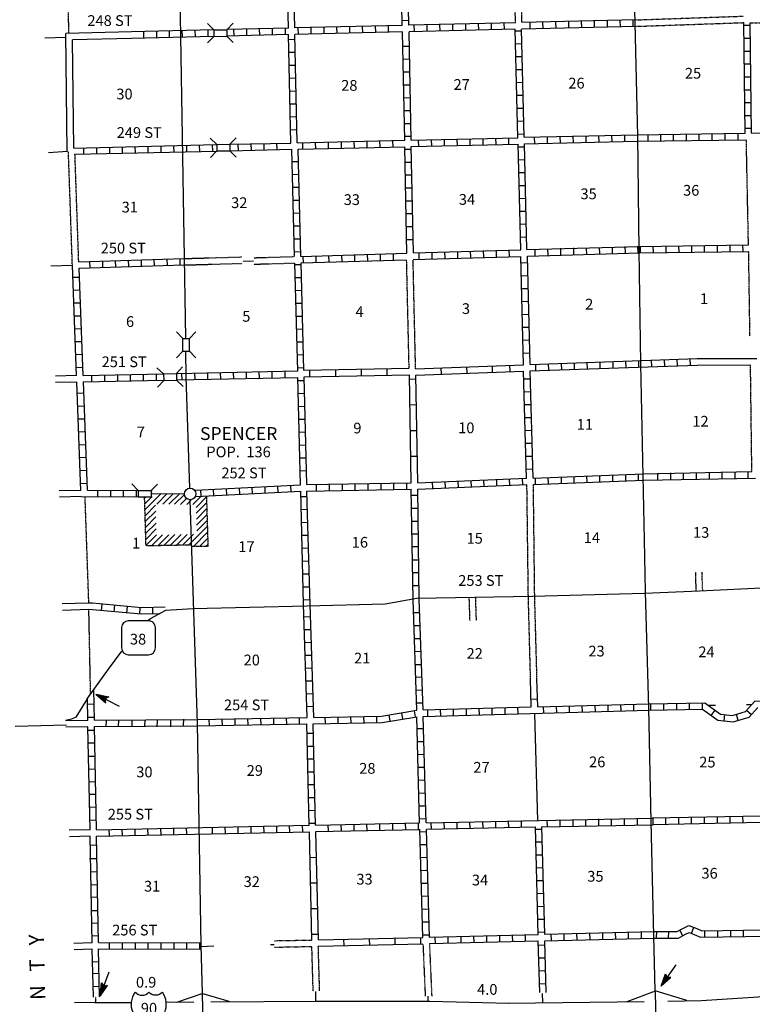
# Model space of a CAD drawing. Extents: x 1882398 to 2243936, y 15775045 to 16151949.
# Drawn here: x 2005371 to 2039499, y 15865191 to 15911026 of the extents above; entities that cross this region are included whole.
import ezdxf

# ---------------------------------------------------------------- set-up
doc = ezdxf.new("R2010")
doc.units = 0
doc.header["$MEASUREMENT"] = 0
doc.linetypes.add('DGN_STYLE_3', pattern=[0.0011, 0, -0.0011])
doc.linetypes.add('DGN_STYLE_4', pattern=[0.0022, 0, -0.0011, 0, -0.0011])
for name, color, linetype in [('L10', 7, 'CONTINUOUS'), ('L11', 7, 'CONTINUOUS'), ('L13', 7, 'CONTINUOUS'), ('L14', 7, 'CONTINUOUS'), ('L16', 7, 'CONTINUOUS'), ('L18', 7, 'CONTINUOUS'), ('L2', 7, 'CONTINUOUS'), ('L28', 7, 'CONTINUOUS'), ('L3', 7, 'CONTINUOUS'), ('L30', 7, 'CONTINUOUS'), ('L4', 7, 'CONTINUOUS'), ('L5', 7, 'CONTINUOUS'), ('L53', 7, 'CONTINUOUS'), ('L8', 7, 'CONTINUOUS'), ('L9', 7, 'CONTINUOUS')]:
    doc.layers.add(name, color=color, linetype=linetype)
doc.styles.add('STYLE-FONT002', font='font002.shx')

# ---------------------------------------------------------------- blocks, each defined once
blk = doc.blocks.new('TWN_1')
at = {"layer": 'L16', "color": 7, "linetype": 'CONTINUOUS'}
blk.add_circle((-28, -4), 269, dxfattribs=at)
blk = doc.blocks.new('SD_8')
at = {"layer": 'L3', "color": 7, "linetype": 'CONTINUOUS'}
for p, q in [((496, 771), (-454, 771)), ((-771, 454), (-771, -491)), ((808, -491), (808, 454)), ((-454, -808), (496, -808))]:
    blk.add_line(p, q, dxfattribs=at)
for centre, start, end in [((-451, 455), 90.0001, 180.0001), ((494, 455), 0.0001, 90.0001), ((-451, -490), 180.0001, 270.0001), ((494, -490), 270.0001, 0.0001)]:
    blk.add_arc(centre, 315, start, end, dxfattribs=at)
blk = doc.blocks.new('CMBR_24')
at = {"layer": 'L18', "color": 7, "linetype": 'CONTINUOUS'}
for p, q in [((3, 301), (-300, 600)), ((605, 300), (899, 597)), ((0, 0), (-299, -298)), ((3, 301), (0, 0)), ((0, 0), (602, -1)), ((3, 301), (605, 300)), ((605, 300), (602, -1)), ((602, -1), (900, -300))]:
    blk.add_line(p, q, dxfattribs=at)
blk = doc.blocks.new('CMBR_23')
at = {"layer": 'L18', "color": 7, "linetype": 'CONTINUOUS'}
for p, q in [((3, 296), (-305, 600)), ((600, 300), (899, 597)), ((0, 0), (-304, -298)), ((3, 296), (0, 0)), ((0, 0), (597, -1)), ((3, 296), (600, 300)), ((600, 300), (597, -1)), ((597, -1), (894, -305))]:
    blk.add_line(p, q, dxfattribs=at)
blk = doc.blocks.new('CMBR_18')
at = {"layer": 'L18', "color": 7, "linetype": 'CONTINUOUS'}
for p, q in [((0, 301), (-301, 602)), ((597, 301), (898, 602)), ((0, 0), (-301, -296)), ((0, 301), (0, 0)), ((0, 301), (597, 301)), ((0, 0), (597, 0)), ((597, 301), (597, 0)), ((597, 0), (898, -296))]:
    blk.add_line(p, q, dxfattribs=at)
blk = doc.blocks.new('CMBR_25')
at = {"layer": 'L18', "color": 7, "linetype": 'CONTINUOUS'}
for p, q in [((-1, 301), (-298, 601)), ((601, 298), (901, 601)), ((-1, 301), (0, 0)), ((-1, 301), (601, 298)), ((601, 298), (602, -3)), ((0, 0), (-300, -297)), ((0, 0), (602, -3)), ((602, -3), (899, -302))]:
    blk.add_line(p, q, dxfattribs=at)
blk = doc.blocks.new('IS_1')
at = {"layer": 'L3', "color": 7, "linetype": 'CONTINUOUS', "extrusion": (0, 0, -1)}
for centre, radius, start, end in [((-182, 164), 1019, 281.9089, 34.859), ((-287, 985), 393, 217.3737, 322.2354)]:
    blk.add_arc(centre, radius, start, end, dxfattribs=at)
at = {"layer": 'L3', "color": 7, "linetype": 'CONTINUOUS'}
for centre, radius, start, end in [((-339, 985), 393, 217.3738, 322.2355), ((-234, 164), 1019, 281.909, 34.8591)]:
    blk.add_arc(centre, radius, start, end, dxfattribs=at)
blk = doc.blocks.new('TFA_4')
at = {"layer": 'L28', "color": 1, "linetype": 'CONTINUOUS'}
for p, q in [((0, 0), (592, 152)), ((0, 0), (588, -149)), ((0, 0), (1210, -1)), ((90, 17), (554, 132)), ((143, 10), (548, 119)), ((227, 13), (528, 83)), ((264, 5), (425, -2)), ((279, 10), (511, 54)), ((395, 15), (510, 42)), ((417, 18), (481, 14)), ((592, 152), (486, -1)), ((66, -9), (547, -130)), ((134, -11), (538, -106)), ((208, -11), (512, -82)), ((283, -16), (500, -52)), ((318, -3), (425, -2)), ((376, -9), (477, -21)), ((450, -9), (477, -21)), ((588, -149), (486, -1))]:
    blk.add_line(p, q, dxfattribs=at)
blk = doc.blocks.new('TFA_6')
at = {"layer": 'L28', "color": 1, "linetype": 'CONTINUOUS'}
for p, q in [((0, 0), (590, 161)), ((0, 0), (1222, 3)), ((0, 0), (589, -142)), ((90, 18), (555, 137)), ((146, 12), (548, 119)), ((227, 17), (531, 88)), ((262, 3), (426, 8)), ((285, 6), (519, 60)), ((315, 1), (426, 8)), ((395, 25), (512, 42)), ((427, 15), (489, 20)), ((590, 161), (489, 0)), ((589, -142), (489, 0)), ((64, 0), (555, -121)), ((136, -1), (543, -104)), ((208, -3), (516, -84)), ((286, -13), (500, -43)), ((374, -9), (485, -22)), ((454, -5), (482, -17))]:
    blk.add_line(p, q, dxfattribs=at)
blk = doc.blocks.new('TFA_14')
at = {"layer": 'L28', "color": 1, "linetype": 'CONTINUOUS'}
for p, q in [((0, 0), (590, 158)), ((0, 0), (1219, 2)), ((0, 0), (595, -149)), ((92, 18), (562, 131)), ((144, 9), (546, 117)), ((224, 15), (530, 79)), ((265, -5), (420, 4)), ((288, 7), (512, 57)), ((316, -2), (420, 4)), ((394, 20), (505, 36)), ((423, 11), (479, 17)), ((590, 158), (486, 3)), ((595, -149), (486, 3)), ((71, -11), (552, -124)), ((132, -3), (542, -105)), ((210, -4), (511, -80)), ((281, -15), (497, -52)), ((371, -16), (482, -23)), ((447, -12), (482, -12))]:
    blk.add_line(p, q, dxfattribs=at)

msp = doc.modelspace()

# ---------------------------------------------------------------- linework, layer by layer
at = {"layer": 'L10', "color": 30, "linetype": 'CONTINUOUS'}
for p, q in [((2007590, 15904884), (2007526, 15910383)), ((2007889, 15905050), (2007830, 15910089)), ((2036936, 15895252), (2039711, 15895258)), ((2036936, 15894951), (2039415, 15894960))]:
    msp.add_line(p, q, dxfattribs=at)
at = {"layer": 'L10', "color": 30, "linetype": 'CONTINUOUS', "flags": 128}
for points in [[(2017889, 15910631), (2017762, 15915674)], [(2018190, 15910642), (2018063, 15915674)], [(2010577, 15910458), (2007526, 15910383)], [(2010577, 15910157), (2007830, 15910089)]]:
    msp.add_lwpolyline(points, dxfattribs=at)
at = {"layer": 'L11', "color": 31, "linetype": 'DGN_STYLE_3'}
for p, q in [((2028465, 15910885), (2028380, 15916117)), ((2028765, 15910917), (2028681, 15916117)), ((2039399, 15910883), (2044436, 15910927)), ((2039320, 15900541), (2039220, 15905441)), ((2039389, 15896294), (2039330, 15900240)), ((2013028, 15899907), (2015722, 15899982)), ((2016277, 15899945), (2018180, 15899998)), ((2023512, 15894802), (2023396, 15899850)), ((2023813, 15894781), (2023697, 15899865)), ((2013037, 15899607), (2015730, 15899682)), ((2016286, 15899645), (2018188, 15899698)), ((2039478, 15889992), (2039415, 15894960)), ((2029066, 15884189), (2029000, 15889385)), ((2029362, 15884189), (2029302, 15889385)), ((2026596, 15884144), (2026633, 15883064)), ((2029169, 15880335), (2029066, 15884189)), ((2029468, 15880345), (2029362, 15884189)), ((2026297, 15884134), (2026333, 15883054)), ((2017235, 15868151), (2018975, 15868184)), ((2017241, 15867851), (2018982, 15867884)), ((2019043, 15865807), (2018982, 15867884)), ((2019343, 15865815), (2019282, 15867891)), ((2024156, 15868000), (2024156, 15867990)), ((2024156, 15867990), (2024263, 15865570)), ((2024457, 15868016), (2024565, 15865570))]:
    msp.add_line(p, q, dxfattribs=at)
at = {"layer": 'L11', "color": 31, "linetype": 'DGN_STYLE_3', "flags": 128}
for points in [[(2034088, 15911017), (2039088, 15911191)], [(2034088, 15910716), (2039098, 15910890)], [(2007826, 15899584), (2007641, 15904887)], [(2008121, 15899760), (2007947, 15904760)], [(2036892, 15884438), (2036869, 15884927), (2036865, 15885308)], [(2037191, 15884452), (2037169, 15884936), (2037165, 15885311)]]:
    msp.add_lwpolyline(points, dxfattribs=at)
at = {"layer": 'L13', "color": 7, "linetype": 'CONTINUOUS'}
for p, q in [((2007597, 15904885), (2006715, 15904832)), ((2015783, 15899783), (2016256, 15899796)), ((2007825, 15899584), (2006827, 15899552)), ((2037456, 15879110), (2037789, 15879115)), ((2039230, 15879141), (2039478, 15879152)), ((2029346, 15878719), (2029499, 15873740)), ((2013829, 15867889), (2014420, 15867911)), ((2017050, 15867969), (2017230, 15867972)), ((2019172, 15865360), (2019160, 15865780)), ((2024399, 15865334), (2024396, 15865570)), ((2029716, 15865698), (2029721, 15865281))]:
    msp.add_line(p, q, dxfattribs=at)
at = {"layer": 'L16', "color": 7, "linetype": 'DGN_STYLE_3'}
for p, q in [((2011257, 15886528), (2011189, 15888812)), ((2014069, 15888850), (2014141, 15886506)), ((2013376, 15886571), (2011257, 15886528)), ((2014141, 15886506), (2013378, 15886504))]:
    msp.add_line(p, q, dxfattribs=at)
at = {"layer": 'L16', "color": 7, "linetype": 'CONTINUOUS', "flags": 128}
for points in [[(2011191, 15888758), (2011242, 15888809)], [(2011199, 15888484), (2011522, 15888809)], [(2011207, 15888209), (2011961, 15888964)], [(2011761, 15888479), (2012245, 15888963)], [(2012041, 15888475), (2012523, 15888962)], [(2012318, 15888471), (2012809, 15888961)], [(2012589, 15888467), (2013042, 15888920)], [(2012870, 15888463), (2013148, 15888740)], [(2013434, 15888462), (2013809, 15888837)], [(2013585, 15888322), (2014070, 15888808)], [(2011215, 15887938), (2011700, 15888429)], [(2013150, 15888459), (2013364, 15888677)], [(2013593, 15888052), (2014078, 15888543)], [(2011223, 15887660), (2011709, 15888146)], [(2011231, 15887385), (2011717, 15887876)], [(2013602, 15887779), (2014087, 15888265)], [(2013610, 15887492), (2014096, 15887978)], [(2011239, 15887107), (2011725, 15887592)], [(2013241, 15886568), (2014112, 15887440)], [(2013618, 15887229), (2014104, 15887709)], [(2011247, 15886835), (2011733, 15887321)], [(2011256, 15886558), (2011741, 15887044)], [(2011516, 15886533), (2012027, 15887044)], [(2011802, 15886539), (2012312, 15887049)], [(2012085, 15886545), (2012601, 15887055)], [(2012376, 15886551), (2012892, 15887061)], [(2012664, 15886556), (2013174, 15887067)], [(2012955, 15886562), (2013465, 15887073)], [(2013462, 15886505), (2014121, 15887163)], [(2013750, 15886505), (2014129, 15886888)], [(2014045, 15886506), (2014138, 15886593)]]:
    msp.add_lwpolyline(points, dxfattribs=at)
at = {"layer": 'L18', "color": 7, "linetype": 'CONTINUOUS'}
for p, q in [((2010888, 15889115), (2010598, 15889416)), ((2011490, 15889110), (2011796, 15889406)), ((2010888, 15889115), (2010888, 15888814)), ((2010888, 15889115), (2011490, 15889110)), ((2010888, 15888814), (2011490, 15888809)), ((2011490, 15889110), (2011490, 15888809))]:
    msp.add_line(p, q, dxfattribs=at)
at = {"layer": 'L2', "color": 7, "linetype": 'DGN_STYLE_4'}
for p, q in [((2007661, 15910386), (2007583, 15915215)), ((2008592, 15883868), (2008417, 15888835)), ((2008674, 15879639), (2008594, 15883566)), ((2008897, 15865533), (2008897, 15865292))]:
    msp.add_line(p, q, dxfattribs=at)
at = {"layer": 'L3', "color": 2, "linetype": 'CONTINUOUS'}
for p, q in [((2023871, 15884094), (2029262, 15884189)), ((2029262, 15884189), (2034478, 15884326)), ((2018755, 15883735), (2022403, 15883840)), ((2022403, 15883840), (2023871, 15884094))]:
    msp.add_line(p, q, dxfattribs=at)
at = {"layer": 'L3', "color": 2, "linetype": 'CONTINUOUS', "flags": 128}
for points in [[(2034478, 15884326), (2037041, 15884445), (2040254, 15884587), (2045091, 15884516)], [(2011342, 15883064), (2011463, 15883149), (2012182, 15883540), (2013438, 15883619), (2018755, 15883735)], [(2009515, 15880799), (2010122, 15881633)], [(2008512, 15879416), (2009515, 15880799)], [(2033670, 15865318), (2034990, 15865825)], [(2036453, 15865366), (2034980, 15865814)], [(2012699, 15865292), (2013871, 15865693)], [(2015133, 15865323), (2013855, 15865693)]]:
    msp.add_lwpolyline(points, dxfattribs=at)
at = {"layer": 'L4', "color": 2, "linetype": 'CONTINUOUS'}
for p, q in [((2034040, 15910874), (2033940, 15916176)), ((2012878, 15910257), (2012773, 15915642)), ((2034172, 15905610), (2034040, 15910874)), ((2013105, 15896206), (2012878, 15910257)), ((2034230, 15900277), (2034172, 15905610)), ((2034299, 15895002), (2034230, 15900277)), ((2013132, 15894401), (2013116, 15895583)), ((2034473, 15886808), (2034299, 15895002)), ((2013291, 15889217), (2013132, 15894401)), ((2011549, 15888965), (2013041, 15888960)), ((2013655, 15878281), (2013305, 15888678)), ((2034521, 15884400), (2034473, 15886808)), ((2034679, 15878983), (2034521, 15884400)), ((2034790, 15873708), (2034679, 15878983)), ((2013824, 15867932), (2013655, 15878281)), ((2034906, 15868380), (2034790, 15873708)), ((2034980, 15865835), (2034906, 15868380)), ((2013882, 15865714), (2013824, 15867932))]:
    msp.add_line(p, q, dxfattribs=at)
at = {"layer": 'L5', "color": 3, "linetype": 'CONTINUOUS'}
for p, q in [((2013913, 15864257), (2013882, 15865693)), ((2008871, 15865276), (2010584, 15865281)), ((2012195, 15865291), (2013491, 15865302))]:
    msp.add_line(p, q, dxfattribs=at)
at = {"layer": 'L5', "color": 3, "linetype": 'CONTINUOUS', "flags": 128}
for points in [[(2037129, 15865376), (2040254, 15865577), (2043797, 15865825)], [(2034975, 15865798), (2035012, 15864241)], [(2035566, 15865339), (2037139, 15865376)], [(2014283, 15865302), (2019198, 15865339)], [(2019198, 15865339), (2024473, 15865334), (2028153, 15865249)], [(2028148, 15865249), (2034457, 15865323)]]:
    msp.add_lwpolyline(points, dxfattribs=at)
at = {"layer": 'L53', "color": 7, "linetype": 'CONTINUOUS'}
for p, q in [((2007528, 15910201), (2006538, 15910160)), ((2008021, 15894459), (2007034, 15894432)), ((2008032, 15894158), (2007039, 15894131)), ((2008222, 15889115), (2007213, 15889099)), ((2008232, 15888835), (2007224, 15888798)), ((2008595, 15883867), (2007357, 15883829)), ((2008594, 15883567), (2007367, 15883529)), ((2008549, 15878407), (2007514, 15878381)), ((2008549, 15878106), (2007525, 15878085)), ((2008649, 15873317), (2007683, 15873291)), ((2008649, 15873016), (2007688, 15872990)), ((2008750, 15868058), (2007900, 15868027)), ((2008755, 15867757), (2007915, 15867726)), ((2008871, 15865281), (2007931, 15865260))]:
    msp.add_line(p, q, dxfattribs=at)
at = {"layer": 'L53', "color": 1, "linetype": 'CONTINUOUS'}
msp.add_line((2007546, 15878191), (2005154, 15878122), dxfattribs=at)
at = {"layer": 'L53', "color": 7, "linetype": 'CONTINUOUS', "flags": 128}
msp.add_lwpolyline([(2008512, 15879416), (2007979, 15878560), (2007783, 15878460), (2007504, 15878407)], dxfattribs=at)
at = {"layer": 'L8', "color": 1, "linetype": 'CONTINUOUS'}
for p, q in [((2021954, 15910426), (2021949, 15910726)), ((2022556, 15910441), (2022546, 15910742)), ((2023496, 15910985), (2023195, 15910975)), ((2023755, 15910473), (2023750, 15910774)), ((2024357, 15910484), (2024346, 15910785)), ((2024953, 15910499), (2024948, 15910800)), ((2025555, 15910515), (2025545, 15910816)), ((2026157, 15910526), (2026147, 15910827)), ((2026754, 15910542), (2026749, 15910843)), ((2027356, 15910558), (2027345, 15910858)), ((2027958, 15910573), (2027947, 15910874)), ((2029156, 15910600), (2029146, 15910901)), ((2029758, 15910616), (2029748, 15910917)), ((2030355, 15910626), (2030349, 15910927)), ((2030957, 15910642), (2030946, 15910943)), ((2031553, 15910658), (2031548, 15910959)), ((2032155, 15910668), (2032145, 15910969)), ((2032757, 15910684), (2032746, 15910985)), ((2033354, 15910700), (2033348, 15911001)), ((2033956, 15910716), (2033945, 15911017)), ((2039098, 15910769), (2039399, 15910769)), ((2011157, 15910177), (2011157, 15910473)), ((2011754, 15910183), (2011754, 15910484)), ((2012356, 15910198), (2012356, 15910499)), ((2012958, 15910214), (2012947, 15910515)), ((2013554, 15910235), (2013549, 15910531)), ((2014156, 15910241), (2014146, 15910542)), ((2015355, 15910278), (2015349, 15910573)), ((2015957, 15910283), (2015946, 15910584)), ((2016558, 15910299), (2016548, 15910600)), ((2017155, 15910315), (2017150, 15910616)), ((2017757, 15910325), (2017746, 15910626)), ((2018354, 15910341), (2018348, 15910642)), ((2018956, 15910357), (2018945, 15910658)), ((2019557, 15910373), (2019547, 15910674)), ((2020154, 15910383), (2020149, 15910684)), ((2020756, 15910399), (2020745, 15910700)), ((2021358, 15910415), (2021347, 15910716)), ((2028750, 15910499), (2028449, 15910494)), ((2017900, 15910109), (2018195, 15910119)), ((2028765, 15909898), (2028465, 15909892)), ((2039103, 15910167), (2039404, 15910167)), ((2017905, 15909507), (2018206, 15909517)), ((2023523, 15909781), (2023222, 15909776)), ((2039114, 15909565), (2039415, 15909565)), ((2017921, 15908910), (2018222, 15908915)), ((2023533, 15909185), (2023232, 15909174)), ((2028781, 15909301), (2028480, 15909290)), ((2039119, 15908968), (2039420, 15908968)), ((2023549, 15908583), (2023248, 15908578)), ((2028797, 15908699), (2028496, 15908694)), ((2017931, 15908308), (2018232, 15908319)), ((2023554, 15907981), (2023253, 15907976)), ((2028813, 15908102), (2028512, 15908092)), ((2039130, 15908366), (2039431, 15908366)), ((2017947, 15907706), (2018248, 15907717)), ((2039140, 15907764), (2039436, 15907764)), ((2017963, 15907110), (2018264, 15907115)), ((2023570, 15907384), (2023274, 15907374)), ((2028829, 15907500), (2028528, 15907490)), ((2039146, 15907168), (2039447, 15907168)), ((2023581, 15906782), (2023280, 15906777)), ((2028839, 15906898), (2028538, 15906893)), ((2017973, 15906508), (2018274, 15906518)), ((2023597, 15906186), (2023296, 15906175)), ((2028855, 15906302), (2028554, 15906291)), ((2039156, 15906566), (2039457, 15906566)), ((2017989, 15905906), (2018290, 15905916)), ((2028871, 15905700), (2028570, 15905689)), ((2035819, 15905700), (2035819, 15905399)), ((2036421, 15905689), (2036421, 15905394)), ((2037620, 15905726), (2037620, 15905425)), ((2038222, 15905700), (2038222, 15905399)), ((2038829, 15905716), (2038829, 15905415)), ((2039162, 15905969), (2039462, 15905969)), ((2015566, 15904934), (2015555, 15905235)), ((2016162, 15904950), (2016157, 15905251)), ((2016764, 15904961), (2016754, 15905256)), ((2017366, 15904977), (2017356, 15905277)), ((2018565, 15904998), (2018554, 15905299)), ((2019167, 15905019), (2019156, 15905314)), ((2019763, 15905035), (2019758, 15905336)), ((2020365, 15905040), (2020355, 15905341)), ((2020962, 15905061), (2020957, 15905357)), ((2021564, 15905077), (2021553, 15905373)), ((2022166, 15905082), (2022155, 15905383)), ((2022762, 15905098), (2022757, 15905399)), ((2023607, 15905584), (2023306, 15905584)), ((2023966, 15905124), (2023956, 15905425)), ((2024563, 15905140), (2024557, 15905441)), ((2025165, 15905156), (2025154, 15905457)), ((2025767, 15905167), (2025756, 15905468)), ((2026363, 15905182), (2026358, 15905483)), ((2026965, 15905198), (2026954, 15905499)), ((2027562, 15905214), (2027556, 15905515)), ((2028164, 15905225), (2028153, 15905526)), ((2029362, 15905256), (2029357, 15905557)), ((2029964, 15905267), (2029953, 15905568)), ((2030566, 15905283), (2030555, 15905584)), ((2031163, 15905299), (2031157, 15905600)), ((2031764, 15905309), (2031754, 15905610)), ((2032366, 15905325), (2032356, 15905626)), ((2032963, 15905341), (2032958, 15905642)), ((2033565, 15905351), (2033554, 15905652)), ((2034631, 15905673), (2034631, 15905373)), ((2035223, 15905658), (2035223, 15905357)), ((2037013, 15905684), (2037013, 15905383)), ((2008364, 15904765), (2008364, 15905066)), ((2008966, 15904776), (2008966, 15905077)), ((2009563, 15904792), (2009563, 15905093)), ((2010165, 15904808), (2010165, 15905109)), ((2010766, 15904818), (2010756, 15905119)), ((2011363, 15904834), (2011358, 15905135)), ((2011965, 15904850), (2011954, 15905151)), ((2012567, 15904860), (2012556, 15905156)), ((2013164, 15904876), (2013158, 15905177)), ((2013765, 15904892), (2013755, 15905193)), ((2014362, 15904908), (2014357, 15905209)), ((2023612, 15904982), (2023311, 15904982)), ((2028887, 15905098), (2028591, 15905093)), ((2018063, 15904427), (2018364, 15904427)), ((2023628, 15904385), (2023333, 15904385)), ((2028908, 15904501), (2028607, 15904491)), ((2028913, 15903899), (2028623, 15903894)), ((2018079, 15903825), (2018380, 15903831)), ((2023639, 15903783), (2023338, 15903783)), ((2018095, 15903224), (2018396, 15903234)), ((2023655, 15903181), (2023354, 15903181)), ((2028929, 15903297), (2028628, 15903292)), ((2018105, 15902627), (2018406, 15902632)), ((2023665, 15902585), (2023364, 15902585)), ((2028945, 15902701), (2028649, 15902690)), ((2018121, 15902025), (2018422, 15902036)), ((2028966, 15902099), (2028665, 15902094)), ((2023681, 15901983), (2023380, 15901983)), ((2018137, 15901423), (2018438, 15901434)), ((2023692, 15901381), (2023391, 15901381)), ((2028982, 15901502), (2028681, 15901492)), ((2018158, 15900826), (2018454, 15900832)), ((2023707, 15900784), (2023406, 15900784)), ((2028998, 15900900), (2028697, 15900890)), ((2018174, 15900224), (2018475, 15900235)), ((2024563, 15900198), (2024573, 15899902)), ((2025165, 15900219), (2025170, 15899918)), ((2025767, 15900235), (2025772, 15899934)), ((2026363, 15900256), (2026374, 15899960)), ((2026965, 15900277), (2026970, 15899976)), ((2027562, 15900293), (2027572, 15899992)), ((2028164, 15900309), (2028174, 15900008)), ((2029362, 15900351), (2029373, 15900050)), ((2029964, 15900367), (2029975, 15900066)), ((2030566, 15900383), (2030571, 15900082)), ((2031163, 15900409), (2031173, 15900108)), ((2031764, 15900383), (2031770, 15900082)), ((2032372, 15900415), (2032382, 15900119)), ((2032963, 15900436), (2032974, 15900135)), ((2033554, 15900467), (2033570, 15900166)), ((2034156, 15900483), (2034172, 15900182)), ((2034262, 15900473), (2039320, 15900541)), ((2034262, 15900177), (2039330, 15900240)), ((2034295, 15900174), (2034291, 15900472)), ((2034892, 15900182), (2034888, 15900480)), ((2035488, 15900190), (2035484, 15900488)), ((2036085, 15900198), (2036081, 15900496)), ((2036681, 15900206), (2036677, 15900505)), ((2037278, 15900214), (2037274, 15900513)), ((2037875, 15900222), (2037870, 15900521)), ((2038471, 15900231), (2038467, 15900529)), ((2039068, 15900239), (2039064, 15900537)), ((2008655, 15899475), (2008639, 15899776)), ((2009246, 15899491), (2009241, 15899792)), ((2009848, 15899517), (2009837, 15899818)), ((2010450, 15899533), (2010439, 15899834)), ((2011046, 15899549), (2011041, 15899850)), ((2011648, 15899564), (2011638, 15899865)), ((2012250, 15899591), (2012240, 15899892)), ((2012847, 15899607), (2012841, 15899908)), ((2018565, 15900008), (2018570, 15899707)), ((2019167, 15900024), (2019172, 15899723)), ((2019763, 15900050), (2019774, 15899749)), ((2020365, 15900066), (2020371, 15899765)), ((2020962, 15900082), (2020972, 15899781)), ((2021564, 15900098), (2021574, 15899807)), ((2022166, 15900124), (2022171, 15899823)), ((2022762, 15900140), (2022773, 15899839)), ((2023966, 15900182), (2023971, 15899881)), ((2018190, 15899623), (2018491, 15899633)), ((2029024, 15899702), (2028723, 15899691)), ((2008158, 15899031), (2007857, 15899026)), ((2018206, 15899026), (2018507, 15899031)), ((2029040, 15899100), (2028739, 15899089)), ((2008179, 15898435), (2007884, 15898424)), ((2018216, 15898424), (2018512, 15898435)), ((2029056, 15898498), (2028755, 15898493)), ((2029072, 15897901), (2028771, 15897891)), ((2008195, 15897833), (2007900, 15897827)), ((2018232, 15897827), (2018533, 15897833)), ((2008222, 15897231), (2007921, 15897225)), ((2018248, 15897225), (2018549, 15897231)), ((2029088, 15897299), (2028787, 15897294)), ((2008248, 15896634), (2007947, 15896623)), ((2018264, 15896623), (2018565, 15896634)), ((2029098, 15896697), (2028797, 15896692)), ((2029114, 15896101), (2028813, 15896090)), ((2008264, 15896032), (2007963, 15896027)), ((2018280, 15896027), (2018581, 15896032)), ((2008290, 15895435), (2007989, 15895425)), ((2018296, 15895425), (2018597, 15895435)), ((2029130, 15895499), (2028829, 15895494)), ((2034198, 15895161), (2034204, 15894860)), ((2034790, 15895177), (2034806, 15894876)), ((2035386, 15895198), (2035408, 15894902)), ((2035988, 15895219), (2036004, 15894918)), ((2036590, 15895240), (2036606, 15894939)), ((2008317, 15894834), (2008016, 15894823)), ((2018317, 15894823), (2018612, 15894834)), ((2028195, 15894939), (2028206, 15894643)), ((2029399, 15894981), (2029404, 15894686)), ((2029996, 15895008), (2030006, 15894707)), ((2030598, 15895024), (2030603, 15894723)), ((2031200, 15895050), (2031205, 15894749)), ((2031796, 15895066), (2031807, 15894765)), ((2032398, 15895092), (2032403, 15894791)), ((2032995, 15895119), (2033005, 15894818)), ((2033597, 15895134), (2033607, 15894834)), ((2008739, 15894174), (2008739, 15894474)), ((2009341, 15894184), (2009341, 15894485)), ((2009938, 15894200), (2009938, 15894501)), ((2010539, 15894210), (2010539, 15894506)), ((2011141, 15894226), (2011141, 15894527)), ((2011738, 15894232), (2011738, 15894533)), ((2012942, 15894258), (2012931, 15894559)), ((2013538, 15894274), (2013533, 15894575)), ((2014140, 15894284), (2014130, 15894585)), ((2014737, 15894300), (2014732, 15894601)), ((2015339, 15894311), (2015328, 15894606)), ((2015941, 15894327), (2015930, 15894622)), ((2016537, 15894332), (2016532, 15894633)), ((2017139, 15894348), (2017129, 15894649)), ((2017741, 15894358), (2017731, 15894659)), ((2018322, 15894226), (2018623, 15894232)), ((2029161, 15894300), (2028866, 15894290)), ((2008354, 15893635), (2008058, 15893624)), ((2018338, 15893624), (2018639, 15893635)), ((2029183, 15893698), (2028882, 15893693)), ((2008375, 15893033), (2008074, 15893022)), ((2018354, 15893022), (2018655, 15893033)), ((2029188, 15893102), (2028887, 15893091)), ((2008396, 15892431), (2008100, 15892426)), ((2018375, 15892426), (2018670, 15892431)), ((2029204, 15892500), (2028908, 15892489)), ((2008422, 15891834), (2008121, 15891824)), ((2018391, 15891824), (2018692, 15891834)), ((2029220, 15891898), (2028924, 15891893)), ((2008438, 15891233), (2008137, 15891227)), ((2018406, 15891227), (2018707, 15891233)), ((2029241, 15891301), (2028940, 15891291)), ((2008464, 15890641), (2008164, 15890625)), ((2018422, 15890625), (2018723, 15890631)), ((2029257, 15890699), (2028956, 15890694)), ((2008491, 15890039), (2008190, 15890023)), ((2018433, 15890023), (2018729, 15890034)), ((2028205, 15889352), (2028195, 15889653)), ((2028807, 15889377), (2028796, 15889678)), ((2029272, 15890097), (2028971, 15890092)), ((2029404, 15889389), (2029399, 15889690)), ((2030006, 15889413), (2029995, 15889714)), ((2030614, 15889438), (2030603, 15889738)), ((2031205, 15889461), (2031199, 15889762)), ((2031807, 15889485), (2031796, 15889786)), ((2032403, 15889501), (2032398, 15889802)), ((2033005, 15889543), (2032995, 15889844)), ((2033612, 15889543), (2033607, 15889844)), ((2034204, 15889585), (2034198, 15889881)), ((2035096, 15889627), (2035096, 15889923)), ((2035698, 15889633), (2035698, 15889934)), ((2036295, 15889643), (2036295, 15889939)), ((2036896, 15889649), (2036896, 15889949)), ((2037498, 15889659), (2037498, 15889960)), ((2038095, 15889664), (2038095, 15889965)), ((2038697, 15889675), (2038697, 15889976)), ((2039299, 15889685), (2039299, 15889981)), ((2008507, 15889443), (2008206, 15889427)), ((2015022, 15888899), (2015006, 15889200)), ((2015624, 15888936), (2015608, 15889231)), ((2016215, 15888957), (2016205, 15889258)), ((2016812, 15888994), (2016807, 15889289)), ((2017414, 15889015), (2017398, 15889316)), ((2018016, 15889052), (2018000, 15889348)), ((2019204, 15889094), (2019204, 15889390)), ((2019806, 15889099), (2019806, 15889400)), ((2020408, 15889115), (2020408, 15889416)), ((2021004, 15889126), (2021004, 15889427)), ((2021606, 15889131), (2021606, 15889432)), ((2022208, 15889152), (2022208, 15889448)), ((2022805, 15889157), (2022805, 15889458)), ((2023406, 15889168), (2023406, 15889469)), ((2024616, 15889210), (2024600, 15889506)), ((2025212, 15889226), (2025196, 15889527)), ((2025814, 15889247), (2025798, 15889548)), ((2026416, 15889268), (2026395, 15889564)), ((2027007, 15889289), (2026997, 15889590)), ((2027604, 15889327), (2027598, 15889628)), ((2009014, 15888835), (2009014, 15889131)), ((2009615, 15888825), (2009615, 15889126)), ((2010212, 15888825), (2010212, 15889126)), ((2010814, 15888814), (2010814, 15889115)), ((2013824, 15888841), (2013808, 15889142)), ((2014420, 15888867), (2014404, 15889168)), ((2018465, 15888825), (2018765, 15888835)), ((2023913, 15888872), (2023612, 15888872)), ((2018480, 15888223), (2018781, 15888233)), ((2023924, 15888265), (2023623, 15888265)), ((2018496, 15887626), (2018797, 15887632)), ((2023945, 15887674), (2023649, 15887674)), ((2018512, 15887024), (2018813, 15887035)), ((2023940, 15887077), (2023639, 15887077)), ((2023945, 15886486), (2023649, 15886486)), ((2018533, 15886422), (2018829, 15886433)), ((2018538, 15885826), (2018839, 15885831)), ((2023940, 15885873), (2023639, 15885873)), ((2018554, 15885224), (2018855, 15885234)), ((2023956, 15885277), (2023655, 15885277)), ((2018570, 15884627), (2018871, 15884632)), ((2023966, 15884675), (2023665, 15884675)), ((2009181, 15883522), (2009208, 15883819)), ((2009775, 15883467), (2009802, 15883764)), ((2010369, 15883411), (2010396, 15883708)), ((2018591, 15884025), (2018887, 15884031)), ((2018765, 15878539), (2018597, 15883825)), ((2019066, 15878539), (2018897, 15883798)), ((2010963, 15883355), (2010990, 15883652)), ((2011576, 15883360), (2011570, 15883659)), ((2018616, 15883228), (2018915, 15883238)), ((2023707, 15883423), (2024003, 15883434)), ((2023729, 15882827), (2024029, 15882832)), ((2018635, 15882632), (2018934, 15882642)), ((2018655, 15882036), (2018953, 15882045)), ((2023739, 15882214), (2024040, 15882225)), ((2018674, 15881439), (2018972, 15881449)), ((2023755, 15881618), (2024056, 15881623)), ((2023787, 15881010), (2024088, 15881016)), ((2018693, 15880843), (2018991, 15880853)), ((2018712, 15880247), (2019010, 15880256)), ((2023824, 15880424), (2024125, 15880435)), ((2018731, 15879651), (2019029, 15879660)), ((2023839, 15879822), (2024140, 15879833)), ((2008839, 15879157), (2008538, 15879152)), ((2023855, 15879226), (2024156, 15879231)), ((2032187, 15878814), (2032182, 15879115)), ((2032789, 15878835), (2032778, 15879131)), ((2033391, 15878851), (2033380, 15879152)), ((2033987, 15878867), (2033982, 15879168)), ((2034779, 15878882), (2034779, 15879183)), ((2035381, 15878893), (2035381, 15879194)), ((2035978, 15878909), (2035978, 15879210)), ((2036580, 15878914), (2036580, 15879215)), ((2037182, 15878935), (2037182, 15879231)), ((2018750, 15879054), (2019048, 15879064)), ((2022630, 15878365), (2022583, 15878666)), ((2023222, 15878465), (2023174, 15878766)), ((2023813, 15878566), (2023765, 15878856)), ((2024389, 15878597), (2024383, 15878898)), ((2024990, 15878618), (2024980, 15878914)), ((2025587, 15878634), (2025582, 15878935)), ((2026189, 15878650), (2026178, 15878951)), ((2026791, 15878666), (2026780, 15878967)), ((2027387, 15878682), (2027382, 15878983)), ((2027989, 15878698), (2027979, 15878999)), ((2028591, 15878719), (2028581, 15879014)), ((2029790, 15878750), (2029779, 15879051)), ((2030386, 15878766), (2030381, 15879067)), ((2030988, 15878782), (2030983, 15879083)), ((2031590, 15878798), (2031580, 15879099)), ((2037588, 15878640), (2037762, 15878882)), ((2038190, 15878381), (2038222, 15878682)), ((2038839, 15878407), (2038755, 15878698)), ((2039457, 15878666), (2039230, 15878867)), ((2008839, 15878550), (2008538, 15878539)), ((2009399, 15878106), (2009415, 15878407)), ((2009980, 15878122), (2009996, 15878423)), ((2010608, 15878133), (2010613, 15878434)), ((2011205, 15878122), (2011215, 15878423)), ((2011780, 15878106), (2011791, 15878407)), ((2012409, 15878106), (2012414, 15878407)), ((2013005, 15878164), (2013016, 15878465)), ((2014214, 15878159), (2014204, 15878460)), ((2014816, 15878175), (2014806, 15878465)), ((2015413, 15878186), (2015407, 15878481)), ((2016015, 15878191), (2016004, 15878492)), ((2016617, 15878201), (2016606, 15878502)), ((2017213, 15878217), (2017208, 15878518)), ((2017815, 15878222), (2017805, 15878523)), ((2018412, 15878233), (2018406, 15878534)), ((2019616, 15878259), (2019605, 15878560)), ((2020212, 15878265), (2020207, 15878566)), ((2020814, 15878281), (2020803, 15878582)), ((2021416, 15878291), (2021405, 15878592)), ((2022013, 15878302), (2022007, 15878597)), ((2008850, 15877943), (2008549, 15877932)), ((2018765, 15877816), (2019066, 15877816)), ((2023887, 15878027), (2024188, 15878032)), ((2008866, 15877351), (2008565, 15877341)), ((2023908, 15877425), (2024204, 15877430)), ((2018771, 15877214), (2019072, 15877214)), ((2023924, 15876823), (2024225, 15876834)), ((2008839, 15876734), (2008538, 15876723)), ((2018787, 15876617), (2019088, 15876617)), ((2008882, 15876132), (2008581, 15876126)), ((2018797, 15876015), (2019098, 15876015)), ((2023940, 15876227), (2024241, 15876232)), ((2008882, 15875540), (2008581, 15875535)), ((2023956, 15875625), (2024257, 15875635)), ((2018813, 15875419), (2019114, 15875419)), ((2023971, 15875023), (2024272, 15875033)), ((2008897, 15874965), (2008596, 15874959)), ((2018829, 15874817), (2019130, 15874822)), ((2008913, 15874368), (2008612, 15874357)), ((2018839, 15874215), (2019140, 15874225)), ((2023987, 15874426), (2024288, 15874431)), ((2008913, 15873756), (2008612, 15873750)), ((2018855, 15873618), (2019156, 15873624)), ((2022731, 15873608), (2022741, 15873307)), ((2023333, 15873624), (2023338, 15873323)), ((2023929, 15873634), (2023940, 15873333)), ((2024003, 15873824), (2024304, 15873835)), ((2024531, 15873650), (2024542, 15873349)), ((2025133, 15873666), (2025138, 15873365)), ((2025730, 15873676), (2025740, 15873375)), ((2026332, 15873692), (2026337, 15873391)), ((2026928, 15873697), (2026939, 15873402)), ((2027530, 15873719), (2027541, 15873418)), ((2028132, 15873724), (2028137, 15873423)), ((2028729, 15873740), (2028739, 15873439)), ((2029932, 15873766), (2029938, 15873465)), ((2030529, 15873777), (2030529, 15873476)), ((2031131, 15873793), (2031131, 15873492)), ((2031733, 15873798), (2031733, 15873502)), ((2032329, 15873819), (2032329, 15873518)), ((2032931, 15873824), (2032931, 15873523)), ((2033528, 15873840), (2033528, 15873539)), ((2034130, 15873851), (2034130, 15873550)), ((2034874, 15873539), (2034874, 15873840)), ((2035471, 15873560), (2035471, 15873856)), ((2036073, 15873565), (2036073, 15873866)), ((2036669, 15873581), (2036669, 15873882)), ((2037271, 15873592), (2037271, 15873893)), ((2037873, 15873608), (2037873, 15873909)), ((2038470, 15873618), (2038470, 15873914)), ((2039072, 15873634), (2039061, 15873935)), ((2009531, 15873333), (2009542, 15873032)), ((2010133, 15873344), (2010138, 15873043)), ((2010730, 15873360), (2010740, 15873059)), ((2011331, 15873365), (2011342, 15873064)), ((2011933, 15873381), (2011939, 15873085)), ((2012530, 15873391), (2012541, 15873090)), ((2013132, 15873407), (2013137, 15873106)), ((2014330, 15873433), (2014341, 15873133)), ((2014932, 15873449), (2014938, 15873148)), ((2015529, 15873460), (2015539, 15873159)), ((2016131, 15873476), (2016141, 15873175)), ((2016733, 15873481), (2016738, 15873185)), ((2017329, 15873502), (2017340, 15873201)), ((2017931, 15873507), (2017942, 15873206)), ((2018533, 15873523), (2018538, 15873222)), ((2019732, 15873550), (2019737, 15873249)), ((2020328, 15873560), (2020339, 15873259)), ((2020930, 15873576), (2020941, 15873275)), ((2021532, 15873581), (2021537, 15873286)), ((2022129, 15873597), (2022139, 15873301)), ((2024024, 15873222), (2024320, 15873233)), ((2029378, 15873349), (2029679, 15873349)), ((2029399, 15872747), (2029695, 15872747)), ((2008956, 15872594), (2008655, 15872583)), ((2024040, 15872626), (2024341, 15872631)), ((2008924, 15871966), (2008623, 15871960)), ((2024056, 15872024), (2024357, 15872034)), ((2029415, 15872150), (2029716, 15872156)), ((2008971, 15871358), (2008670, 15871348)), ((2024072, 15871427), (2024373, 15871432)), ((2029431, 15871548), (2029732, 15871559)), ((2029447, 15870952), (2029748, 15870957)), ((2008966, 15870751), (2008665, 15870741)), ((2024088, 15870825), (2024389, 15870830)), ((2009008, 15870176), (2008707, 15870165)), ((2024103, 15870223), (2024404, 15870234)), ((2029457, 15870350), (2029758, 15870360)), ((2009014, 15869547), (2008713, 15869542)), ((2024125, 15869627), (2024420, 15869632)), ((2029473, 15869748), (2029774, 15869759)), ((2024140, 15869025), (2024441, 15869035)), ((2029489, 15869151), (2029790, 15869157)), ((2009024, 15868967), (2008723, 15868956)), ((2029505, 15868549), (2029806, 15868560)), ((2034315, 15868560), (2034315, 15868259)), ((2035038, 15868285), (2035054, 15868581)), ((2035598, 15868275), (2035613, 15868576)), ((2036258, 15868375), (2036115, 15868639)), ((2036664, 15868491), (2036770, 15868776)), ((2037287, 15868317), (2037287, 15868618)), ((2037889, 15868322), (2037889, 15868623)), ((2038491, 15868333), (2038491, 15868634)), ((2039088, 15868343), (2039088, 15868639)), ((2009045, 15868375), (2008750, 15868365)), ((2024156, 15868423), (2024457, 15868433)), ((2024716, 15868322), (2024721, 15868027)), ((2025312, 15868343), (2025323, 15868043)), ((2025914, 15868349), (2025920, 15868048)), ((2026516, 15868365), (2026522, 15868069)), ((2027113, 15868380), (2027123, 15868085)), ((2027715, 15868402), (2027720, 15868101)), ((2028311, 15868407), (2028322, 15868106)), ((2028913, 15868423), (2028924, 15868127)), ((2030112, 15868460), (2030122, 15868159)), ((2030714, 15868476), (2030724, 15868175)), ((2031316, 15868481), (2031321, 15868185)), ((2031912, 15868502), (2031923, 15868201)), ((2032514, 15868518), (2032519, 15868217)), ((2033116, 15868534), (2033121, 15868233)), ((2033713, 15868539), (2033713, 15868243)), ((2009547, 15868074), (2009547, 15867773)), ((2010149, 15868069), (2010149, 15867768)), ((2010745, 15868069), (2010745, 15867768)), ((2011347, 15868069), (2011347, 15867768)), ((2011949, 15868058), (2011949, 15867757)), ((2012546, 15868058), (2012546, 15867757)), ((2013148, 15868048), (2013148, 15867752)), ((2013750, 15868048), (2013750, 15867752)), ((2029521, 15867947), (2029821, 15867958)), ((2029536, 15867351), (2029837, 15867356)), ((2009053, 15867165), (2008768, 15867155)), ((2029557, 15866749), (2029853, 15866759)), ((2009064, 15866622), (2008779, 15866607)), ((2009077, 15866022), (2008792, 15866007)), ((2029573, 15866147), (2029874, 15866158))]:
    msp.add_line(p, q, dxfattribs=at)
at = {"layer": 'L8', "color": 1, "linetype": 'CONTINUOUS', "flags": 128}
for points in [[(2023195, 15910758), (2023105, 15915600)], [(2023496, 15910769), (2023406, 15915600)], [(2023195, 15910758), (2018190, 15910642)], [(2028465, 15910885), (2023496, 15910769)], [(2034088, 15911017), (2028755, 15910890)], [(2039162, 15905742), (2039098, 15910890)], [(2039462, 15905747), (2039399, 15910883)], [(2014415, 15910552), (2010577, 15910458)], [(2017889, 15910336), (2015017, 15910267)], [(2017889, 15910631), (2015022, 15910568)], [(2018000, 15905283), (2017889, 15910336)], [(2023206, 15910457), (2018195, 15910341)], [(2018296, 15905299), (2018195, 15910341)], [(2023306, 15905415), (2023206, 15910457)], [(2028449, 15910584), (2023507, 15910468)], [(2023607, 15905425), (2023507, 15910468)], [(2028570, 15905531), (2028449, 15910584)], [(2034088, 15910716), (2028750, 15910589)], [(2028871, 15905552), (2028750, 15910589)], [(2014415, 15910251), (2010577, 15910157)], [(2034140, 15905668), (2039162, 15905742)], [(2039462, 15905747), (2044536, 15905827)], [(2015154, 15905225), (2018000, 15905283)], [(2018296, 15905299), (2023306, 15905415)], [(2023607, 15905425), (2028570, 15905531)], [(2023612, 15905119), (2028591, 15905235)], [(2028713, 15900314), (2028591, 15905235)], [(2028871, 15905552), (2034140, 15905668)], [(2028882, 15905251), (2034140, 15905367)], [(2029003, 15900325), (2028882, 15905251)], [(2034140, 15905367), (2039220, 15905441)], [(2007889, 15905050), (2014547, 15905209)], [(2007947, 15904760), (2014557, 15904908)], [(2015175, 15904924), (2018047, 15904992)], [(2018180, 15899998), (2018047, 15904992)], [(2018348, 15904992), (2023311, 15905109)], [(2018475, 15900008), (2018348, 15904992)], [(2023412, 15900156), (2023311, 15905109)], [(2023713, 15900166), (2023612, 15905119)], [(2023713, 15900166), (2028713, 15900314)], [(2029003, 15900325), (2034257, 15900473)], [(2008121, 15899760), (2013016, 15899908)], [(2018475, 15900008), (2023412, 15900156)], [(2018491, 15899707), (2023396, 15899850)], [(2023697, 15899865), (2028723, 15900008)], [(2028845, 15894966), (2028723, 15900008)], [(2029024, 15900019), (2034262, 15900177)], [(2029146, 15894976), (2029024, 15900019)], [(2008021, 15894459), (2007836, 15899584)], [(2008137, 15899459), (2013037, 15899607)], [(2008322, 15894459), (2008137, 15899459)], [(2018322, 15894675), (2018188, 15899698)], [(2018612, 15894707), (2018491, 15899707)], [(2029146, 15894976), (2036936, 15895252)], [(2028005, 15894935), (2028845, 15894966)], [(2029146, 15894675), (2036936, 15894951)], [(2008322, 15894459), (2012065, 15894543)], [(2008338, 15894168), (2012071, 15894242)], [(2012683, 15894559), (2018322, 15894675)], [(2012683, 15894258), (2018322, 15894374)], [(2018454, 15889369), (2018322, 15894374)], [(2018755, 15889385), (2018623, 15894406)], [(2028005, 15894635), (2028845, 15894665)], [(2028982, 15889685), (2028845, 15894665)], [(2029283, 15889685), (2029146, 15894675)], [(2008222, 15889115), (2008032, 15894158)], [(2008523, 15889131), (2008338, 15894168)], [(2023924, 15889474), (2028982, 15889685)], [(2029283, 15889685), (2034431, 15889891)], [(2034431, 15889891), (2039478, 15889992)], [(2034447, 15889590), (2039640, 15889688)], [(2013549, 15889126), (2018454, 15889369)], [(2018755, 15889385), (2023612, 15889474)], [(2023924, 15889173), (2029000, 15889385)], [(2029302, 15889385), (2034447, 15889590)], [(2008232, 15888835), (2010888, 15888814)], [(2008523, 15889131), (2010872, 15889115)], [(2011490, 15889115), (2011549, 15889115)], [(2011490, 15888814), (2011549, 15888814)], [(2013570, 15888825), (2018465, 15889073)], [(2018597, 15883825), (2018465, 15889073)], [(2018755, 15889084), (2023612, 15889173)], [(2018897, 15883798), (2018755, 15889084)], [(2023697, 15884041), (2023612, 15889173)], [(2023987, 15884057), (2023924, 15889173)], [(2012146, 15883672), (2011042, 15883648), (2008757, 15883863), (2008605, 15883867)], [(2023866, 15878877), (2023697, 15884041)], [(2024161, 15878893), (2023987, 15884057)], [(2011862, 15883366), (2011031, 15883348), (2008594, 15883577)], [(2008850, 15878418), (2008821, 15879842)], [(2008549, 15878407), (2008528, 15879438)], [(2029505, 15879036), (2034679, 15879183)], [(2034679, 15879183), (2037282, 15879231), (2038016, 15878698), (2038570, 15878640), (2039188, 15878824), (2039616, 15879300), (2045122, 15879384)], [(2019066, 15878539), (2022224, 15878608), (2023866, 15878877)], [(2024161, 15878893), (2029204, 15879036)], [(2024172, 15878582), (2034695, 15878882)], [(2034695, 15878882), (2037182, 15878935), (2037894, 15878418), (2038607, 15878344), (2039357, 15878560), (2039748, 15878999), (2039763, 15878999)], [(2008850, 15878418), (2013633, 15878450), (2018765, 15878539)], [(2008850, 15878117), (2013633, 15878149), (2018750, 15878244)], [(2018855, 15873523), (2018750, 15878244)], [(2019045, 15878244), (2022255, 15878307), (2023871, 15878566)], [(2019156, 15873523), (2019045, 15878244)], [(2024003, 15873634), (2023871, 15878566)], [(2024304, 15873634), (2024172, 15878582)], [(2008649, 15873317), (2008549, 15878106)], [(2008950, 15873317), (2008850, 15878117)], [(2019156, 15873534), (2023998, 15873634)], [(2024315, 15873639), (2034832, 15873851)], [(2039906, 15873956), (2034832, 15873851)], [(2039922, 15873650), (2034874, 15873539)], [(2008950, 15873317), (2018850, 15873523)], [(2008950, 15873016), (2018855, 15873222)], [(2019167, 15873233), (2024003, 15873333)], [(2024156, 15868307), (2024014, 15873344)], [(2024315, 15873344), (2029378, 15873449)], [(2024457, 15868307), (2024315, 15873323)], [(2029378, 15873449), (2029515, 15868444)], [(2029679, 15873460), (2034874, 15873539)], [(2029679, 15873460), (2029816, 15868449)], [(2008750, 15868058), (2008649, 15873016)], [(2009040, 15868074), (2008950, 15873016)], [(2029816, 15868449), (2034911, 15868576)], [(2034911, 15868576), (2035999, 15868576), (2036258, 15868718), (2036537, 15868866), (2036907, 15868724), (2037145, 15868618), (2040070, 15868660)], [(2024441, 15868317), (2029515, 15868444)], [(2024462, 15868016), (2029521, 15868143)], [(2029489, 15868444), (2029531, 15868444)], [(2029515, 15868143), (2029579, 15865740)], [(2029816, 15868132), (2029880, 15865740)], [(2029821, 15868148), (2034911, 15868275)], [(2034911, 15868275), (2036062, 15868275), (2036390, 15868449), (2036553, 15868534), (2036791, 15868444), (2037081, 15868317), (2040243, 15868362)], [(2008802, 15865531), (2008755, 15867757)], [(2009040, 15868074), (2013839, 15868058)], [(2009040, 15867773), (2013813, 15867752)], [(2009088, 15865537), (2009040, 15867773)]]:
    msp.add_lwpolyline(points, dxfattribs=at)
at = {"layer": 'L9', "color": 6, "linetype": 'CONTINUOUS'}
for p, q in [((2018612, 15894707), (2023512, 15894802)), ((2018871, 15894717), (2018871, 15894416)), ((2020075, 15894733), (2020075, 15894432)), ((2021273, 15894760), (2021273, 15894459)), ((2022472, 15894775), (2022472, 15894474)), ((2025016, 15894526), (2025005, 15894824)), ((2026209, 15894569), (2026198, 15894867)), ((2027401, 15894613), (2027390, 15894911)), ((2018623, 15894406), (2023523, 15894501)), ((2023612, 15889474), (2023523, 15894501)), ((2023824, 15894290), (2023523, 15894284)), ((2023924, 15889474), (2023824, 15894485)), ((2023855, 15893091), (2023554, 15893086)), ((2023882, 15891893), (2023581, 15891882)), ((2023913, 15890694), (2023612, 15890694)), ((2029204, 15879036), (2029169, 15880335)), ((2029505, 15879036), (2029468, 15880345)), ((2029493, 15879393), (2029195, 15879386)), ((2018895, 15872033), (2019193, 15872040)), ((2018923, 15870840), (2019221, 15870847)), ((2018950, 15869647), (2019248, 15869654)), ((2018978, 15868454), (2019276, 15868461)), ((2020483, 15867920), (2020476, 15868218)), ((2021676, 15867948), (2021669, 15868246)), ((2022869, 15867977), (2022862, 15868275)), ((2024062, 15868005), (2024054, 15868303))]:
    msp.add_line(p, q, dxfattribs=at)
at = {"layer": 'L9', "color": 6, "linetype": 'CONTINUOUS', "flags": 128}
for points in [[(2023813, 15894781), (2028005, 15894935)], [(2023824, 15894485), (2028005, 15894635)], [(2018975, 15868184), (2018866, 15873217)], [(2019283, 15868190), (2019167, 15873233)], [(2019283, 15868190), (2024156, 15868307)], [(2019282, 15867891), (2024156, 15868006)]]:
    msp.add_lwpolyline(points, dxfattribs=at)

# ---------------------------------------------------------------- block references
at = {"layer": 'L16', "color": 7, "linetype": 'CONTINUOUS', "xscale": 1.000000000173473, "yscale": 1.000000000173473, "zscale": 1.000000000173473, "rotation": 0.001067218870610318}
msp.add_blockref('TWN_1', (2013338, 15888952), dxfattribs=at)
at = {"layer": 'L18', "color": 7, "linetype": 'CONTINUOUS'}
for name, p, xscale, yscale, zscale, rotation in [('CMBR_24', (2014420, 15910251), 0.9999987310988713, 0.9999987310988713, 0.9999987310988713, 0.6238025452066197), ('CMBR_23', (2014557, 15904918), 0.9999987310988713, 0.9999987310988713, 0.9999987310988713, 0.6238025452066197), ('CMBR_18', (2013274, 15895594), 1.000000000097578, 1.000000000097578, 1.000000000097578, 90.000800414153), ('CMBR_25', (2012081, 15894232), 0.9999987064656827, 0.9999987064656827, 0.9999987064656827, 1.763593129880117)]:
    msp.add_blockref(name, p, dxfattribs=dict(at, xscale=xscale, yscale=yscale, zscale=zscale, rotation=rotation))
at = {"layer": 'L28', "color": 1, "linetype": 'CONTINUOUS'}
for name, p, xscale, yscale, zscale, rotation in [('TFA_14', (2008924, 15879632), 0.9999995118578783, 0.9999995118578783, 0.9999995118578783, 332.5765375837447), ('TFA_4', (2009114, 15865577), 1.00000149868579, 1.00000149868579, 1.00000149868579, 69.10310915434938), ('TFA_6', (2035249, 15866031), 1.000000947823152, 1.000000947823152, 1.000000947823152, 55.05519194934993)]:
    msp.add_blockref(name, p, dxfattribs=dict(at, xscale=xscale, yscale=yscale, zscale=zscale, rotation=rotation))
at = {"layer": 'L3', "color": 7, "linetype": 'CONTINUOUS', "xscale": 1.000000000173473, "yscale": 1.000000000173473, "zscale": 1.000000000173473, "rotation": 0.001067218870610318}
for name, p in [('SD_8', (2010883, 15882272)), ('IS_1', (2011416, 15865017))]:
    msp.add_blockref(name, p, dxfattribs=at)

# ---------------------------------------------------------------- texts
at = {"layer": 'L14', "color": 1, "linetype": 'CONTINUOUS', "style": 'STYLE-FONT002'}
for s, p in [('25', (2036358, 15908282)), ('28', (2020349, 15907717)), ('27', (2025582, 15907759)), ('26', (2030930, 15907822)), ('30', (2009874, 15907316)), ('35', (2031495, 15902669)), ('36', (2036273, 15902833)), ('31', (2010122, 15902051)), ('32', (2015223, 15902257)), ('33', (2020466, 15902400)), ('34', (2025830, 15902410)), ('2', (2031712, 15897532)), ('1', (2037065, 15897785)), ('5', (2015740, 15896967)), ('4', (2021015, 15897183)), ('3', (2025972, 15897326)), ('6', (2010323, 15896724)), ('11', (2031321, 15891940)), ('12', (2036706, 15892083)), ('7', (2010825, 15891581)), ('9', (2020914, 15891766)), ('10', (2025798, 15891776)), ('13', (2036738, 15886908)), ('1', (2010608, 15886407)), ('16', (2020840, 15886449)), ('15', (2026189, 15886634)), ('14', (2031648, 15886665)), ('17', (2015555, 15886243)), ('23', (2031865, 15881385)), ('24', (2036986, 15881348)), ('20', (2015803, 15880968)), ('21', (2020946, 15881058)), ('22', (2026189, 15881274)), ('28', (2021189, 15875926)), ('27', (2026506, 15875973)), ('26', (2031896, 15876227)), ('25', (2037028, 15876216)), ('30', (2010803, 15875757)), ('29', (2015946, 15875825)), ('35', (2031812, 15870899)), ('36', (2037129, 15871042)), ('31', (2011162, 15870440)), ('32', (2015803, 15870651)), ('33', (2021057, 15870767)), ('34', (2026437, 15870725))]:
    msp.add_text(s, height=500, rotation=360, dxfattribs=at).set_placement(p)
at = {"layer": 'L16', "color": 7, "linetype": 'DGN_STYLE_3', "style": 'STYLE-FONT002'}
for s, height, p in [('SPENCER', 600, (2013771, 15891460)), ('POP.  136', 500, (2014066, 15890657))]:
    msp.add_text(s, height=height, rotation=360, dxfattribs=at).set_placement(p)
at = {"layer": 'L28', "color": 1, "linetype": 'CONTINUOUS', "style": 'STYLE-FONT002'}
for s, p in [('0.9', (2010788, 15865967)), ('4.0', (2026680, 15865635))]:
    msp.add_text(s, height=500, rotation=360, dxfattribs=at).set_placement(p)
at = {"layer": 'L3', "color": 7, "linetype": 'CONTINUOUS', "style": 'STYLE-FONT002'}
for s, p in [('38', (2010508, 15881940)), ('90', (2011015, 15864758))]:
    msp.add_text(s, height=500, rotation=360, dxfattribs=at).set_placement(p)
at = {"layer": 'L30', "color": 7, "linetype": 'CONTINUOUS', "style": 'STYLE-FONT002'}
for s, p in [('248 ST', (2008526, 15910735)), ('249 ST', (2009890, 15905523)), ('250 ST', (2009146, 15900145)), ('251 ST', (2009188, 15894851)), ('252 ST', (2014768, 15889676)), ('253 ST', (2025801, 15884671)), ('254 ST', (2014888, 15878879)), ('255 ST', (2009473, 15873791)), ('256 ST', (2009680, 15868397))]:
    msp.add_text(s, height=500, rotation=360, dxfattribs=at).set_placement(p)
at = {"layer": 'L53', "color": 7, "linetype": 'CONTINUOUS', "style": 'STYLE-FONT002'}
msp.add_text('H   A   N   S   O   N       C   O   U   N   T   Y', height=699.98, rotation=91.3188, dxfattribs=at).set_placement((2006854, 15852831))

doc.saveas('drawing.dxf')
